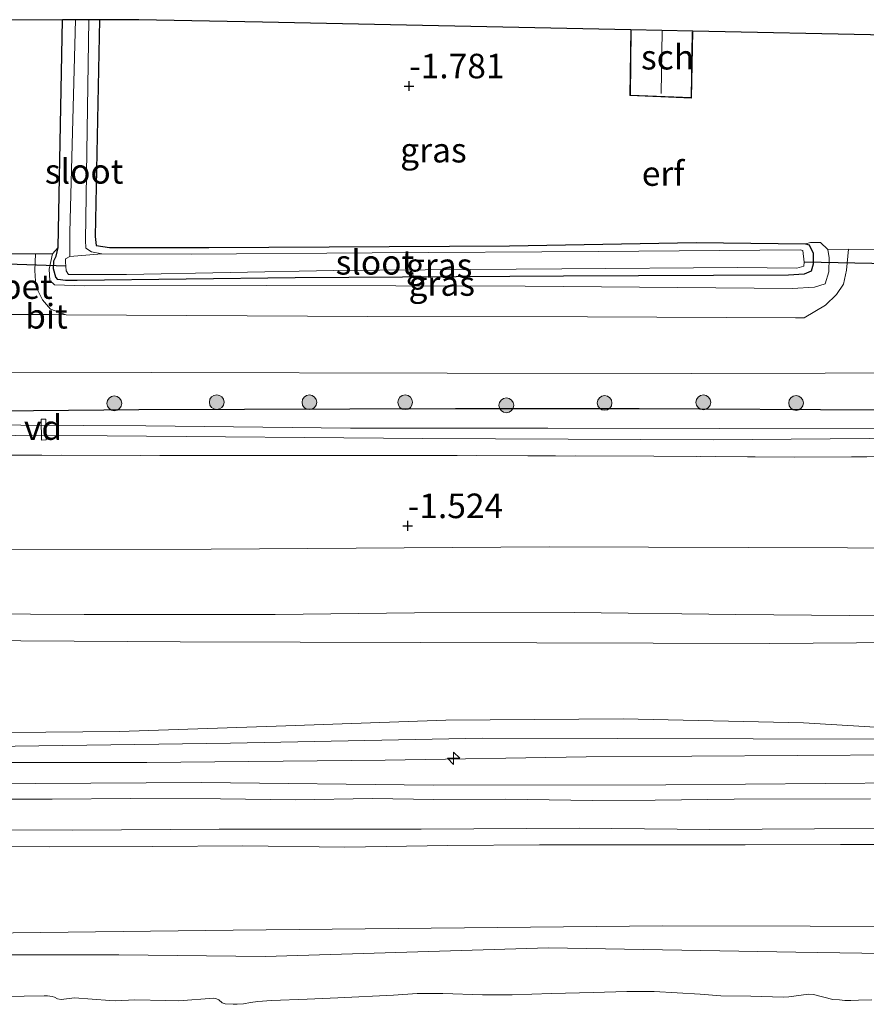
# Model space of a CAD drawing. Units: metres. Extents: x 179991 to 190009, y 512498 to 518750.
# Drawn here: x 183333 to 183419, y 513982 to 514082 of the extents above; entities that cross this region are included whole.
import ezdxf
from ezdxf.enums import TextEntityAlignment as Align

# ---------------------------------------------------------------- set-up
doc = ezdxf.new("R2010")
doc.units = ezdxf.units.M
doc.linetypes.add('IE-TERREINAFSCHEIDING', pattern=[10, 8, -2])
doc.layers.get('0').update_dxf_attribs({"lineweight": 25})
for name, color, linetype, lineweight in [('B-ME-AL-OVERIG-GV-B7', 7, 'BV-GELEIDERAIL', 18), ('B-ME-AL-OVERIG-S-B1', 7, 'Continuous', 18), ('B-ME-GR-BOOM-S-B1', 93, 'Continuous', 18), ('B-ME-GW-KRUINLIJN-L-B1', 93, 'Continuous', 18), ('B-ME-GW-TEENLIJN-L-B1', 93, 'Continuous', 18), ('B-ME-IE-GRASLAND-GV-B6', 93, 'Continuous', 18), ('B-ME-IE-GRONDWERKLIJN-GROND_INGERICHT-GV-B6', 253, 'Continuous', 18), ('B-ME-IE-TERREINAFSCHEIDING-RASTERHEKWERK-L-B1', 8, 'IE-TERREINAFSCHEIDING', 18), ('B-ME-KG-KADASTRAAL-DAKRAND-L-B1', 13, 'Continuous', 18), ('B-ME-KG-KADASTRAAL-NOKLIJN-L-B1', 13, 'Continuous', 18), ('B-ME-OB-BEKLEDING-GV-B6', 253, 'Continuous', 18), ('B-ME-OB-WATERLIJN-L-B1', 133, 'OB-WATERLIJN', 18), ('B-ME-OG-BEBOUWING-GV-B6', 173, 'Continuous', 18), ('B-ME-OG-WATER-GV-B6', 153, 'Continuous', 18), ('B-ME-VH-VERH_SOORT-BETON-OVERIG-GV-B6', 8, 'IE-TERREINAFSCHEIDING-NATUURLIJK-HOUTWAL', 18), ('B-ME-VH-VERH_SOORT-BITUMEN-GV-B6', 8, 'IE-TERREINAFSCHEIDING-NATUURLIJK-HOUTWAL', 18)]:
    doc.layers.add(name, color=color, linetype=linetype, lineweight=lineweight)
for name, color, linetype in [('B-ME-GW-HOOGTEPUNT-S-B1', 10, 'Continuous'), ('B-ME-GW-INSTEEKWATERGANG-L-B1', 10, 'Continuous'), ('B-ME-KG-KADASTRAAL-OPNAMEDTMGRENS-L-B1', 10, 'Continuous'), ('B-ME-KW-DUIKER-L-B1', 10, 'Continuous')]:
    doc.layers.add(name, color=color, linetype=linetype)
doc.styles.add('NLCS-ISO', font='NLCS-ISO.TTF')
doc.linetypes.add('BV-GELEIDERAIL', pattern='A,10,-3,[108,NLCS.SHX,S=1,R=0,X=0,Y=0],-3', length=16)
doc.linetypes.add('IE-TERREINAFSCHEIDING-NATUURLIJK-HOUTWAL', pattern='A,7,-1.5,[67,NLCS.SHX,S=0.75,R=45,X=0,Y=0],-1.5,7,-1.5,[70,NLCS.SHX,S=0.75,R=0,X=0,Y=0],-1.5', length=20)
doc.linetypes.add('OB-WATERLIJN', pattern='A,10,[32,NLCS.SHX,S=2,R=0,X=0,Y=0],-12', length=22)

# ---------------------------------------------------------------- blocks, each defined once
blk = doc.blocks.new('hecto')
for p, q in [((0, 0.625), (-0.625, 0)), ((0, -0.625), (0, 0.625)), ((-0.625, 0), (0.625, 0)), ((0.625, 0), (0, -0.625))]:
    blk.add_line(p, q)
blk = doc.blocks.new('hoogtepunt')
for p, q in [((-0.5, 0), (0.5, 0)), ((0, 0.5), (0, -0.5))]:
    blk.add_line(p, q)
blk = doc.blocks.new('boom')
h = blk.add_hatch(color=256)
edge = h.paths.add_edge_path()
edge.add_arc((0, 0), 0.75, 0, 360)
blk.add_circle((0, 0), 0.75)

msp = doc.modelspace()

# ---------------------------------------------------------------- linework, layer by layer
at = {"layer": 'B-ME-AL-OVERIG-GV-B7'}
msp.add_polyline3d([(183334.93, 514041.5489, -2.394), (183335.41, 514041.5571, -2.394), (183335.446, 514039.4451, -2.414), (183334.966, 514039.4369, -2.414), (183334.93, 514041.5489, -2.394)], dxfattribs=at)
at = {"layer": 'B-ME-GW-INSTEEKWATERGANG-L-B1'}
for points in [[(183340.858, 514082.174, -2.168), (183340.417, 514060.148, -2.168), (183340.537, 514059.214, -2.168), (183341.892, 514059.033, -2.168), (183351.98, 514059.029, -2.16), (183382.545, 514059.199, -2.224), (183401.547, 514059.523, -2.393), (183412.658, 514059.398, -2.385), (183413.02, 514059.278, -2.401), (183413.441, 514058.435, -2.393), (183413.44, 514057.32, -2.393), (183413.229, 514056.598, -2.369), (183412.507, 514056.297, -2.385), (183410.911, 514056.207, -2.377), (183388.055, 514056.095, -2.369), (183360.772, 514055.924, -2.369), (183338.609, 514055.661, -2.369), (183337.404, 514055.662, -2.369), (183336.651, 514055.753, -2.369), (183336.441, 514055.993, -2.369), (183336.2, 514056.837, -2.369), (183336.231, 514057.65, -2.369), (183336.472, 514058.132, -2.369), (183336.683, 514059.005, -2.369), (183337.096, 514082.165, -2.199)], [(183093.041, 514042.553, -2.363), (183113.125, 514042.607, -2.175), (183131.484, 514042.847, -2.2), (183171.866, 514042.247, -2.288), (183193.274, 514042.146, -2.288), (183213.882, 514042.077, -2.325), (183254.049, 514042.216, -2.038), (183283.158, 514042.206, -2.113), (183312.667, 514042.226, -2.1), (183344.887, 514042.553, -1.988), (183377.077, 514042.633, -1.85), (183395.743, 514042.657, -1.838), (183420.293, 514042.494, -1.9), (183460.049, 514042.391, -1.912)]]:
    msp.add_polyline3d(points, dxfattribs=at)
at = {"layer": 'B-ME-GW-KRUINLIJN-L-B1'}
for points in [[(183336.683, 514059.005, -2.369), (183336.107, 514058.383, -2.196), (183335.748, 514056.807, -2.087), (183335.808, 514055.662, -2.039), (183336.29, 514055.211, -1.958), (183339.301, 514055.119, -1.91), (183357.851, 514055.142, -1.829), (183384.154, 514055.098, -1.677), (183411.29, 514054.845, -1.714), (183413.548, 514054.983, -1.825), (183414.66, 514055.33, -1.881), (183415.008, 514056.546, -1.9), (183415.044, 514057.971, -1.965), (183414.905, 514058.805, -2.067), (183414.176, 514059.535, -2.086), (183413.168, 514059.535, -2.235), (183412.658, 514059.398, -2.385)], [(183092.949, 514022.6575, 0.3679), (183121.2955, 514022.6725, 0.3356), (183148.8147, 514022.8556, 0.2503), (183183.128, 514023.1547, 0.0863), (183203.8694, 514023.2192, 0.0916), (183223.5733, 514022.8006, 0.089), (183242.4467, 514021.7095, 0.2897), (183279.1797, 514021.4811, 0.3409), (183300.723, 514021.7613, 0.3619), (183322.9289, 514021.8058, 0.3619), (183339.31, 514021.7112, 0.3606), (183358.7157, 514021.6899, 0.4721), (183372.9057, 514021.8486, 0.4017), (183389.1345, 514021.9109, 0.4207), (183405.5633, 514021.6981, 0.4198), (183417.1238, 514021.5894, 0.6909), (183440.2889, 514021.6287, 0.5008), (183460.2204, 514021.5097, 0.6366)], [(183092.8873, 514009.3838, 3.7251), (183096.6111, 514009.407, 3.7171), (183113.8581, 514009.3446, 3.7417), (183119.9861, 514009.315, 3.7651), (183137.8926, 514009.6789, 3.7135), (183153.3144, 514009.9388, 3.6667), (183169.6131, 514010.0611, 3.6556), (183184.0632, 514010.0439, 3.604), (183201.8337, 514009.7923, 3.6151), (183211.7461, 514009.6597, 3.6655), (183230.0637, 514009.7173, 3.6876), (183245.3384, 514009.9212, 3.6827), (183262.2521, 514010.2187, 3.6507), (183270.567, 514009.9949, 3.5339), (183286.7573, 514009.8222, 3.6003), (183305.3537, 514009.5924, 3.588), (183324.1647, 514009.6175, 3.6224), (183342.9089, 514009.7892, 3.6766), (183359.8299, 514010.3841, 3.4847), (183376.0947, 514010.9573, 3.4232), (183394.1214, 514011.093, 3.3568), (183412.4387, 514010.6805, 3.4281), (183419.7449, 514010.2219, 3.7669)], [(183460.3265, 514008.629, 4.1415), (183450.0772, 514008.7559, 4.1463), (183435.3488, 514008.9697, 4.1849), (183407.3217, 514009.0479, 4.1711), (183379.8051, 514009.1309, 4.0563), (183354.1905, 514008.61, 4.0586), (183327.3962, 514008.2218, 4.0735), (183317.9305, 514008.0053, 3.9679), (183297.8006, 514008.1399, 3.8692), (183274.3279, 514008.28, 3.9323), (183248.4643, 514008.3182, 3.953), (183220.4535, 514008.2277, 3.9335), (183191.4967, 514008.4184, 3.9702), (183166.5269, 514008.3588, 3.9622), (183137.8811, 514008.2359, 4.0081), (183124.3498, 514008.1251, 3.9932), (183095.26, 514008.2081, 4.0115), (183092.8817, 514008.1851, 4.011)], [(183460.3374, 514007.2817, 3.9907), (183453.9678, 514007.2841, 4.0305), (183446.5137, 514007.4836, 3.9398), (183422.5626, 514007.4153, 3.8857), (183390.335, 514007.217, 3.8881), (183369.9177, 514006.8945, 3.8488), (183345.6901, 514006.6494, 3.85), (183323.24, 514006.6576, 3.7233), (183303.267, 514006.5446, 3.7061), (183279.1905, 514006.854, 3.7282), (183262.2236, 514006.902, 3.8389), (183238.2174, 514006.5817, 3.8328), (183210.2631, 514006.8625, 3.802), (183184.4621, 514006.8548, 3.7983), (183174.1227, 514006.6007, 3.7946), (183152.1761, 514006.5838, 3.7319), (183125.656, 514006.8953, 3.8069), (183102.1632, 514007.0816, 3.8401), (183092.876, 514006.971, 3.8121)], [(183279.5866, 513998.3355, 2.6708), (183288.5872, 513998.2273, 2.7036), (183302.0089, 513998.0831, 2.7012), (183310.5707, 513998.2496, 2.643), (183325.8265, 513998.108, 2.6446), (183335.7587, 513998.0553, 2.7159), (183346.2905, 513998.1133, 2.7151), (183355.3934, 513998.1572, 2.7151), (183365.8068, 513998.046, 2.7151), (183376.2857, 513998.2014, 2.7168), (183385.6106, 513998.2774, 2.693), (183394.6984, 513998.2795, 2.7012), (183406.5214, 513998.2644, 2.6995), (183416.2111, 513998.3028, 2.6995), (183422.6446, 513998.3013, 2.6575)]]:
    msp.add_polyline3d(points, dxfattribs=at)
at = {"layer": 'B-ME-GW-TEENLIJN-L-B1'}
for points in [[(183460.1632, 514028.4726, -1.3787), (183446.6137, 514028.3787, -1.3862), (183416.9312, 514028.4641, -1.3744), (183386.5843, 514028.5661, -1.3232), (183352.2362, 514028.3296, -1.3206), (183321.3452, 514028.3062, -1.3928), (183287.8776, 514028.5018, -1.5725), (183258.0738, 514028.9428, -1.5869), (183225.1443, 514029.5607, -1.7496), (183197.345, 514029.6813, -1.7654), (183167.3634, 514029.4592, -1.7798), (183137.8263, 514029.5187, -1.7929), (183092.9792, 514029.2369, -1.8221)], [(183460.2384, 514019.2762, 0.8303), (183456.315, 514019.3133, 0.8333), (183439.8928, 514018.9955, 0.8541), (183409.0357, 514018.757, 0.9043), (183373.4811, 514018.8391, 0.8973), (183349.0902, 514018.9267, 0.8694), (183322.0759, 514019.0776, 0.5823), (183291.9181, 514018.7578, 0.5767), (183263.3014, 514018.9804, 0.6765), (183241.4368, 514019.4885, 0.5184), (183231.9209, 514019.5398, 0.4664), (183224.0022, 514019.6578, 0.4478), (183201.176, 514019.5592, 0.4178), (183166.4778, 514019.3565, 0.4192), (183142.9185, 514019.5535, 0.477), (183130.2295, 514019.4368, 0.477), (183121.5155, 514019.5328, 0.5466), (183105.6683, 514019.2972, 0.6171), (183092.9327, 514019.2276, 0.6312)], [(183284.623, 514002.8068, 3.0262), (183292.9002, 514002.8615, 3.0262), (183301.181, 514002.8073, 3.0262), (183308.2954, 514002.8509, 3.0262), (183319.4288, 514002.8271, 3.0262), (183327.9145, 514002.9101, 3.0406), (183336.0505, 514002.9089, 3.0406), (183344.0092, 514002.98, 3.0406), (183353.1595, 514002.9431, 3.0406), (183360.7907, 514002.8322, 3.0406), (183368.6363, 514002.9701, 3.01), (183374.8615, 514002.8824, 3.01), (183382.1746, 514002.9182, 3.01), (183390.9929, 514002.781, 3.01), (183397.3577, 514002.8105, 3.01), (183405.4048, 514002.9321, 3.01), (183419.2685, 514002.9345, 2.9883)], [(183460.4817, 513989.732, 0.1374), (183454.6629, 513989.8017, 0.1374), (183443.1663, 513989.927, 0.2508), (183398.1191, 513990.0273, 0.2648), (183354.4555, 513989.6047, 0.5079), (183323.6714, 513989.2101, 0.4876), (183297.1047, 513988.9467, 0.4424), (183265.361, 513988.5911, 0.2134), (183234.2147, 513988.6847, -0.106), (183205.7289, 513988.6905, 0.081), (183167.541, 513988.4437, 0.0732), (183136.0034, 513988.5031, 0.3349), (183106.1329, 513988.4323, 0.5032), (183092.7896, 513988.3982, 0.3368)]]:
    msp.add_polyline3d(points, dxfattribs=at)
at = {"layer": 'B-ME-IE-GRASLAND-GV-B6'}
for points in [[(183340.858, 514082.174, -2.168), (183340.417, 514060.148, -2.168), (183340.537, 514059.214, -2.168), (183341.892, 514059.033, -2.168), (183351.98, 514059.029, -2.16), (183382.545, 514059.199, -2.224), (183401.547, 514059.523, -2.393), (183412.658, 514059.398, -2.385), (183413.02, 514059.278, -2.401), (183413.441, 514058.435, -2.393), (183413.44, 514057.32, -2.393), (183413.229, 514056.598, -2.369), (183412.507, 514056.297, -2.385), (183410.911, 514056.207, -2.377), (183388.055, 514056.095, -2.369), (183360.772, 514055.924, -2.369), (183338.609, 514055.661, -2.369), (183337.404, 514055.662, -2.369), (183336.651, 514055.753, -2.369), (183336.441, 514055.993, -2.369), (183336.2, 514056.837, -2.369), (183336.231, 514057.65, -2.369), (183336.472, 514058.132, -2.369), (183336.683, 514059.005, -2.369), (183337.096, 514082.165, -2.199), (183338.439, 514082.168, -3.111), (183337.844, 514060.593, -3.111), (183337.843, 514058.094, -3.111), (183337.426, 514057.851, -3.111), (183337.426, 514057.538, -3.111), (183337.46, 514057.121, -3.111), (183337.49, 514056.66, -3.111), (183337.717, 514056.271, -3.111), (183343.619, 514056.269, -3.111), (183364.698, 514056.683, -3.111), (183387.879, 514056.836, -3.111), (183405.748, 514056.992, -3.111), (183411.747, 514056.925, -3.111), (183412.461, 514057.119, -3.111), (183412.493, 514057.541, -3.111), (183412.364, 514058.708, -3.111), (183412.104, 514058.773, -3.111), (183391.609, 514058.619, -3.111), (183368.593, 514058.465, -3.111), (183350.178, 514058.333, -3.111), (183341.109, 514058.371, -3.111), (183340.072, 514058.575, -3.111), (183339.469, 514058.967, -3.111), (183339.44, 514059.75, -3.111), (183339.785, 514082.172, -3.111), (183340.858, 514082.174, -2.168)], [(183414.905, 514058.805, -2.067), (183415.044, 514057.971, -1.965), (183415.008, 514056.546, -1.9), (183414.66, 514055.33, -1.881), (183413.548, 514054.983, -1.825), (183411.29, 514054.845, -1.714), (183384.154, 514055.098, -1.677), (183357.851, 514055.142, -1.829), (183339.301, 514055.119, -1.91), (183336.29, 514055.211, -1.958), (183335.808, 514055.662, -2.039), (183335.748, 514056.807, -2.087), (183336.107, 514058.383, -2.196), (183336.683, 514059.005, -2.369), (183336.472, 514058.132, -2.369), (183336.231, 514057.65, -2.369), (183336.2, 514056.837, -2.369), (183336.441, 514055.993, -2.369), (183336.651, 514055.753, -2.369), (183337.404, 514055.662, -2.369), (183338.609, 514055.661, -2.369), (183360.772, 514055.924, -2.369), (183388.055, 514056.095, -2.369), (183410.911, 514056.207, -2.377), (183412.507, 514056.297, -2.385), (183413.229, 514056.598, -2.369), (183413.44, 514057.32, -2.393), (183413.441, 514058.435, -2.393), (183413.02, 514059.278, -2.401), (183412.658, 514059.398, -2.385), (183413.168, 514059.535, -2.235), (183414.176, 514059.535, -2.086), (183414.905, 514058.805, -2.067)], [(183412.512, 514051.859, -1.66), (183411.634, 514051.858, -1.66), (183390.485, 514051.968, -1.619), (183368.164, 514052.001, -1.626), (183337.486, 514052.182, -1.807), (183335.893, 514052.738, -1.906), (183335.078, 514053.702, -1.996), (183334.411, 514055.037, -2.035), (183334.3, 514056.668, -2.095), (183334.375, 514058.372, -2.115), (183336.107, 514058.383, -2.196), (183335.748, 514056.807, -2.087), (183335.808, 514055.662, -2.039), (183336.29, 514055.211, -1.958), (183339.301, 514055.119, -1.91), (183357.851, 514055.142, -1.829), (183384.154, 514055.098, -1.677), (183411.29, 514054.845, -1.714), (183413.548, 514054.983, -1.825), (183414.66, 514055.33, -1.881), (183415.008, 514056.546, -1.9), (183415.044, 514057.971, -1.965), (183414.905, 514058.805, -2.067), (183417.031, 514058.858, -1.751), (183416.798, 514056.727, -1.751), (183416.497, 514055.291, -1.757), (183415.801, 514054.226, -1.757), (183414.666, 514053.137, -1.689), (183412.512, 514051.859, -1.66)], [(183173.935, 514046.446, -2), (183200.816, 514046.334, -2), (183229.074, 514046.451, -1.965), (183258.555, 514046.491, -1.863), (183285.768, 514046.38, -1.884), (183313.261, 514046.344, -1.856), (183346.147, 514046.314, -1.754), (183376.214, 514046.254, -1.74), (183401.032, 514046.22, -1.911), (183428.272, 514046.279, -1.756)], [(183171.866, 514042.247, -2.288), (183193.274, 514042.146, -2.288), (183213.882, 514042.077, -2.325), (183254.049, 514042.216, -2.038), (183283.158, 514042.206, -2.113), (183312.667, 514042.226, -2.1), (183344.887, 514042.553, -1.988), (183377.077, 514042.633, -1.85), (183395.743, 514042.657, -1.838), (183420.293, 514042.494, -1.9)], [(183420.293, 514042.494, -1.9), (183395.743, 514042.657, -1.838), (183377.077, 514042.633, -1.85), (183344.887, 514042.553, -1.988), (183312.667, 514042.226, -2.1), (183283.158, 514042.206, -2.113), (183254.049, 514042.216, -2.038), (183213.882, 514042.077, -2.325), (183193.274, 514042.146, -2.288), (183171.866, 514042.247, -2.288)], [(183424.717, 514040.65, -2.978), (183403.863, 514040.596, -2.978), (183386.46, 514040.633, -2.978), (183366.376, 514040.64, -2.978), (183345.584, 514040.894, -2.978), (183326.455, 514040.994, -2.978), (183306.094, 514040.847, -2.978), (183288.383, 514040.854, -2.978), (183265.465, 514040.954, -2.978), (183248.708, 514041.022, -2.978), (183243.198, 514040.888, -3.003), (183215.106, 514040.806, -3.003), (183196.162, 514040.813, -3.078), (183170.903, 514040.945, -3.065)], [(183243.102, 514039.946, -3.003), (183248.862, 514039.882, -2.978), (183264.079, 514040.031, -2.978), (183284.963, 514039.931, -2.978), (183313.518, 514039.951, -2.978), (183341.641, 514039.879, -2.978), (183373.738, 514039.59, -2.978), (183403.308, 514039.456, -2.978), (183427.027, 514039.663, -2.978)], [(183428.877, 514037.789, -2.065), (183411.535, 514037.703, -2.053), (183397.243, 514037.801, -2.053), (183371.584, 514037.872, -2.04), (183355.012, 514037.878, -2.203), (183334.774, 514037.885, -2.128), (183319.034, 514037.953, -2.115), (183303.786, 514037.989, -2.115), (183285.674, 514037.903, -2.128), (183266.607, 514037.88, -1.953), (183254.316, 514038.038, -2.065), (183244.336, 514038.073, -2.165), (183220.895, 514038.112, -2.153), (183204.723, 514038.056, -2.165), (183183.13, 514038.187, -2.153), (183163.386, 514037.979, -1.965)], [(183092.7896, 513988.3982, 0.3368), (183106.1329, 513988.4323, 0.5032), (183136.0034, 513988.5031, 0.3349), (183167.541, 513988.4437, 0.0732), (183205.7289, 513988.6905, 0.081), (183234.2147, 513988.6847, -0.106), (183265.361, 513988.5911, 0.2134), (183297.1047, 513988.9467, 0.4424), (183323.6714, 513989.2101, 0.4876), (183354.4555, 513989.6047, 0.5079), (183398.1191, 513990.0273, 0.2648), (183443.1663, 513989.927, 0.2508)], [(183447.6096, 513986.8959, 0.58), (183418.366, 513987.2475, 0.4491), (183411.6489, 513987.3521, 0.3728), (183386.5284, 513987.7878, 0.3385), (183357.714, 513986.9183, 0.2918), (183342.8322, 513987.0956, 0.2653), (183324.5765, 513987.0995, 0.2357), (183308.1955, 513987.3287, 0.0752), (183297.0302, 513986.9921, -0.0152), (183275.674, 513986.7592, -0.0362), (183261.9345, 513987.0844, 0.0256), (183235.5397, 513986.3715, -0.0351), (183219.7579, 513986.5577, 0.0516), (183202.6839, 513986.4188, -0.0066), (183179.3887, 513986.4358, -0.0292), (183154.0081, 513986.3842, 0.0207), (183124.6499, 513986.5655, 0.0394), (183098.9519, 513986.6088, 0.0378), (183092.7813, 513986.59, 0.0264), (183092.7896, 513988.3982, 0.3368)]]:
    msp.add_polyline3d(points, dxfattribs=at)
at = {"layer": 'B-ME-IE-GRONDWERKLIJN-GROND_INGERICHT-GV-B6'}
for points in [[(183336.683, 514059.005, -2.369), (183336.107, 514058.383, -2.196), (183334.375, 514058.372, -2.115), (183331.744, 514058.373, -2.025), (183331.085, 514058.417, -2.198), (183330.192, 514059.064, -2.261), (183326.588, 514059.466, -2.373), (183314.698, 514059.84, -2.411), (183299.173, 514060.277, -2.386), (183290.548, 514060.219, -2.336), (183287.622, 514059.419, -2.323), (183286.606, 514059.467, -2.324), (183284.311, 514059.473, -2.292), (183283.927, 514059.468, -2.274), (183283.775, 514070.294, -2.273), (183283.568, 514082.028, -2.335), (183307.468, 514082.089, -2.023), (183337.096, 514082.165, -2.199), (183336.683, 514059.005, -2.369)], [(183420.621, 514058.81, -1.769), (183417.031, 514058.858, -1.751), (183414.905, 514058.805, -2.067), (183414.176, 514059.535, -2.086), (183413.168, 514059.535, -2.235), (183412.658, 514059.398, -2.385), (183401.547, 514059.523, -2.393), (183382.545, 514059.199, -2.224), (183351.98, 514059.029, -2.16), (183341.892, 514059.033, -2.168), (183340.537, 514059.214, -2.168), (183340.417, 514060.148, -2.168), (183340.858, 514082.174, -2.168), (183344.866, 514082.185, -2.142), (183357.459, 514081.923, -2.065), (183394.884, 514081.143, -1.875)], [(183394.884, 514081.143, -1.875), (183394.801, 514074.474, -1.875), (183401.061, 514074.221, -1.875), (183401.184, 514081.012, -1.875), (183420.893, 514080.602, -2.071)], [(183163.386, 514037.979, -1.965), (183183.13, 514038.187, -2.153), (183204.723, 514038.056, -2.165), (183220.895, 514038.112, -2.153), (183244.336, 514038.073, -2.165), (183254.316, 514038.038, -2.065), (183266.607, 514037.88, -1.953), (183285.674, 514037.903, -2.128), (183303.786, 514037.989, -2.115), (183319.034, 514037.953, -2.115), (183334.774, 514037.885, -2.128), (183355.012, 514037.878, -2.203), (183371.584, 514037.872, -2.04), (183397.243, 514037.801, -2.053), (183411.535, 514037.703, -2.053), (183428.877, 514037.789, -2.065)], [(183167.3634, 514029.4592, -1.7798), (183197.345, 514029.6813, -1.7654), (183225.1443, 514029.5607, -1.7496), (183258.0738, 514028.9428, -1.5869), (183287.8776, 514028.5018, -1.5725), (183321.3452, 514028.3062, -1.3928), (183352.2362, 514028.3296, -1.3206), (183386.5843, 514028.5661, -1.3232), (183416.9312, 514028.4641, -1.3744), (183446.6137, 514028.3787, -1.3862)], [(183446.6137, 514028.3787, -1.3862), (183416.9312, 514028.4641, -1.3744), (183386.5843, 514028.5661, -1.3232), (183352.2362, 514028.3296, -1.3206), (183321.3452, 514028.3062, -1.3928), (183287.8776, 514028.5018, -1.5725), (183258.0738, 514028.9428, -1.5869), (183225.1443, 514029.5607, -1.7496), (183197.345, 514029.6813, -1.7654), (183167.3634, 514029.4592, -1.7798)], [(183440.2889, 514021.6287, 0.5008), (183417.1238, 514021.5894, 0.6909), (183405.5633, 514021.6981, 0.4198), (183389.1345, 514021.9109, 0.4207), (183372.9057, 514021.8486, 0.4017), (183358.7157, 514021.6899, 0.4721), (183339.31, 514021.7112, 0.3606), (183322.9289, 514021.8058, 0.3619), (183300.723, 514021.7613, 0.3619), (183279.1797, 514021.4811, 0.3409), (183242.4467, 514021.7095, 0.2897), (183223.5733, 514022.8006, 0.089), (183203.8694, 514023.2192, 0.0916), (183183.128, 514023.1547, 0.0863), (183148.8147, 514022.8556, 0.2503)], [(183148.8147, 514022.8556, 0.2503), (183183.128, 514023.1547, 0.0863), (183203.8694, 514023.2192, 0.0916), (183223.5733, 514022.8006, 0.089), (183242.4467, 514021.7095, 0.2897), (183279.1797, 514021.4811, 0.3409), (183300.723, 514021.7613, 0.3619), (183322.9289, 514021.8058, 0.3619), (183339.31, 514021.7112, 0.3606), (183358.7157, 514021.6899, 0.4721), (183372.9057, 514021.8486, 0.4017), (183389.1345, 514021.9109, 0.4207), (183405.5633, 514021.6981, 0.4198), (183417.1238, 514021.5894, 0.6909), (183440.2889, 514021.6287, 0.5008)], [(183092.8873, 514009.3838, 3.7251), (183092.9327, 514019.2276, 0.6312), (183105.6683, 514019.2972, 0.6171), (183121.5155, 514019.5328, 0.5466), (183130.2295, 514019.4368, 0.477), (183142.9185, 514019.5535, 0.477), (183166.4778, 514019.3565, 0.4192), (183201.176, 514019.5592, 0.4178), (183224.0022, 514019.6578, 0.4478), (183231.9209, 514019.5398, 0.4664), (183241.4368, 514019.4885, 0.5184), (183263.3014, 514018.9804, 0.6765), (183291.9181, 514018.7578, 0.5767), (183322.0759, 514019.0776, 0.5823), (183349.0902, 514018.9267, 0.8694), (183373.4811, 514018.8391, 0.8973), (183409.0357, 514018.757, 0.9043), (183439.8928, 514018.9955, 0.8541)], [(183439.8928, 514018.9955, 0.8541), (183409.0357, 514018.757, 0.9043), (183373.4811, 514018.8391, 0.8973), (183349.0902, 514018.9267, 0.8694), (183322.0759, 514019.0776, 0.5823), (183291.9181, 514018.7578, 0.5767), (183263.3014, 514018.9804, 0.6765), (183241.4368, 514019.4885, 0.5184), (183231.9209, 514019.5398, 0.4664), (183224.0022, 514019.6578, 0.4478), (183201.176, 514019.5592, 0.4178), (183166.4778, 514019.3565, 0.4192)], [(183092.876, 514006.971, 3.8121), (183092.8873, 514009.3838, 3.7251), (183096.6111, 514009.407, 3.7171), (183113.8581, 514009.3446, 3.7417), (183119.9861, 514009.315, 3.7651), (183137.8926, 514009.6789, 3.7135), (183153.3144, 514009.9388, 3.6667), (183169.6131, 514010.0611, 3.6556), (183184.0632, 514010.0439, 3.604), (183201.8337, 514009.7923, 3.6151), (183211.7461, 514009.6597, 3.6655), (183230.0637, 514009.7173, 3.6876), (183245.3384, 514009.9212, 3.6827), (183262.2521, 514010.2187, 3.6507), (183270.567, 514009.9949, 3.5339), (183286.7573, 514009.8222, 3.6003), (183305.3537, 514009.5924, 3.588), (183324.1647, 514009.6175, 3.6224), (183342.9089, 514009.7892, 3.6766), (183359.8299, 514010.3841, 3.4847), (183376.0947, 514010.9573, 3.4232), (183394.1214, 514011.093, 3.3568), (183412.4387, 514010.6805, 3.4281), (183419.7449, 514010.2219, 3.7669)], [(183419.7449, 514010.2219, 3.7669), (183412.4387, 514010.6805, 3.4281), (183394.1214, 514011.093, 3.3568), (183376.0947, 514010.9573, 3.4232), (183359.8299, 514010.3841, 3.4847), (183342.9089, 514009.7892, 3.6766), (183324.1647, 514009.6175, 3.6224), (183305.3537, 514009.5924, 3.588), (183286.7573, 514009.8222, 3.6003), (183270.567, 514009.9949, 3.5339), (183262.2521, 514010.2187, 3.6507), (183245.3384, 514009.9212, 3.6827), (183230.0637, 514009.7173, 3.6876), (183211.7461, 514009.6597, 3.6655), (183201.8337, 514009.7923, 3.6151), (183184.0632, 514010.0439, 3.604), (183169.6131, 514010.0611, 3.6556), (183153.3144, 514009.9388, 3.6667), (183137.8926, 514009.6789, 3.7135), (183119.9861, 514009.315, 3.7651), (183113.8581, 514009.3446, 3.7417), (183096.6111, 514009.407, 3.7171), (183092.8873, 514009.3838, 3.7251)], [(183422.5626, 514007.4153, 3.8857), (183390.335, 514007.217, 3.8881), (183369.9177, 514006.8945, 3.8488), (183345.6901, 514006.6494, 3.85), (183323.24, 514006.6576, 3.7233), (183303.267, 514006.5446, 3.7061), (183279.1905, 514006.854, 3.7282), (183262.2236, 514006.902, 3.8389), (183238.2174, 514006.5817, 3.8328), (183210.2631, 514006.8625, 3.802), (183184.4621, 514006.8548, 3.7983), (183174.1227, 514006.6007, 3.7946), (183152.1761, 514006.5838, 3.7319), (183125.656, 514006.8953, 3.8069), (183102.1632, 514007.0816, 3.8401), (183092.876, 514006.971, 3.8121)], [(183174.1227, 514006.6007, 3.7946), (183184.4621, 514006.8548, 3.7983), (183210.2631, 514006.8625, 3.802), (183238.2174, 514006.5817, 3.8328), (183262.2236, 514006.902, 3.8389), (183279.1905, 514006.854, 3.7282), (183303.267, 514006.5446, 3.7061), (183323.24, 514006.6576, 3.7233), (183345.6901, 514006.6494, 3.85), (183369.9177, 514006.8945, 3.8488), (183390.335, 514007.217, 3.8881), (183422.5626, 514007.4153, 3.8857)], [(183422.7359, 514004.5745, 3.4049), (183398.4434, 514004.3798, 3.3992), (183374.7885, 514004.3526, 3.4164), (183351.2587, 514004.6142, 3.345), (183328.7133, 514004.4654, 3.3565), (183309.2877, 514004.4538, 3.2434), (183290.1376, 514004.4423, 3.2475), (183269.0669, 514004.2931, 3.2655), (183250.0331, 514004.2606, 3.2909), (183229.0536, 514004.354, 3.3254), (183205.1538, 514004.3181, 3.4082), (183181.3098, 514004.3419, 3.3573)]]:
    msp.add_polyline3d(points, dxfattribs=at)
at = {"layer": 'B-ME-IE-TERREINAFSCHEIDING-RASTERHEKWERK-L-B1'}
msp.add_polyline3d([(183460.087, 514037.796, -1.982), (183446.682, 514037.937, -2.103), (183428.877, 514037.789, -2.065), (183411.535, 514037.703, -2.053), (183397.243, 514037.801, -2.053), (183371.584, 514037.872, -2.04), (183355.012, 514037.878, -2.203), (183334.774, 514037.885, -2.128), (183319.034, 514037.953, -2.115), (183303.786, 514037.989, -2.115), (183285.674, 514037.903, -2.128), (183266.607, 514037.88, -1.953), (183254.316, 514038.038, -2.065), (183244.336, 514038.073, -2.165), (183220.895, 514038.112, -2.153), (183204.723, 514038.056, -2.165), (183183.13, 514038.187, -2.153), (183163.386, 514037.979, -1.965), (183135.262, 514037.928, -2.04), (183119.245, 514037.749, -2.178), (183093.02, 514037.92, -2.192)], dxfattribs=at)
at = {"layer": 'B-ME-KG-KADASTRAAL-DAKRAND-L-B1'}
msp.add_polyline3d([(183401.133, 514080.958, 3.793), (183401.012, 514074.273, 3.825), (183394.852, 514074.522, 3.825), (183394.933, 514081.085, 3.825)], dxfattribs=at)
at = {"layer": 'B-ME-KG-KADASTRAAL-NOKLIJN-L-B1'}
msp.add_line((183398.062, 514081.021, 6.025), (183397.985, 514074.696, 6.025), dxfattribs=at)
at = {"layer": 'B-ME-KG-KADASTRAAL-OPNAMEDTMGRENS-L-B1'}
msp.add_polyline3d([(183420.893, 514080.602, -2.071), (183401.184, 514081.012, -1.875), (183394.884, 514081.143, -1.875), (183357.459, 514081.923, -2.065), (183344.866, 514082.185, -2.142), (183340.858, 514082.174, -2.168), (183339.785, 514082.172, -3.111), (183338.439, 514082.168, -3.111), (183337.096, 514082.165, -2.199), (183307.468, 514082.089, -2.023), (183283.568, 514082.028, -2.335), (183283.167, 514082.027, -3.348), (183282.172, 514082.025, -3.348), (183281.139, 514082.022, -2.297), (183257.569, 514081.962, -2.265), (183219.968, 514081.866, -2.274), (183191.654, 514081.794, -2.282), (183161.776, 514081.718, -2.308), (183134.631, 514081.649, -2.488), (183133.633, 514081.646, -3.648), (183132.75, 514081.644, -3.636), (183131.593, 514081.641, -2.558), (183108.628, 514081.583, -2.49), (183093.222, 514081.543, -2.324)], dxfattribs=at)
at = {"layer": 'B-ME-KW-DUIKER-L-B1'}
for p, q in [((183337.46, 514057.121, -3.111), (183330.283, 514057.37, -3.123)), ((183423.998, 514057.31, -3.086), (183412.493, 514057.541, -3.111))]:
    msp.add_line(p, q, dxfattribs=at)
at = {"layer": 'B-ME-OB-BEKLEDING-GV-B6'}
for points in [[(183181.3098, 514004.3419, 3.3573), (183205.1538, 514004.3181, 3.4082), (183229.0536, 514004.354, 3.3254), (183250.0331, 514004.2606, 3.2909), (183269.0669, 514004.2931, 3.2655), (183290.1376, 514004.4423, 3.2475), (183309.2877, 514004.4538, 3.2434), (183328.7133, 514004.4654, 3.3565), (183351.2587, 514004.6142, 3.345), (183374.7885, 514004.3526, 3.4164), (183398.4434, 514004.3798, 3.3992), (183422.7359, 514004.5745, 3.4049)], [(183419.2685, 514002.9345, 2.9883), (183405.4048, 514002.9321, 3.01), (183397.3577, 514002.8105, 3.01), (183390.9929, 514002.781, 3.01), (183382.1746, 514002.9182, 3.01), (183374.8615, 514002.8824, 3.01), (183368.6363, 514002.9701, 3.01), (183360.7907, 514002.8322, 3.0406), (183353.1595, 514002.9431, 3.0406), (183344.0092, 514002.98, 3.0406), (183336.0505, 514002.9089, 3.0406), (183327.9145, 514002.9101, 3.0406), (183319.4288, 514002.8271, 3.0262), (183308.2954, 514002.8509, 3.0262), (183301.181, 514002.8073, 3.0262), (183292.9002, 514002.8615, 3.0262), (183284.623, 514002.8068, 3.0262)], [(183092.8426, 513999.7937, 2.8962), (183105.9834, 513999.6767, 2.9024), (183121.2841, 513999.8304, 2.9024), (183137.6701, 513999.7499, 2.9015), (183154.4805, 513999.7783, 2.888), (183170.3016, 513999.8932, 2.8898), (183185.135, 513999.8389, 2.8871), (183198.746, 513999.7699, 2.9006), (183212.7537, 513999.8179, 2.9186), (183228.0984, 513999.7576, 2.9105), (183243.7783, 513999.757, 2.9141), (183257.879, 513999.7633, 2.8627), (183268.6595, 513999.8152, 2.8302), (183282.9916, 513999.7969, 2.8113), (183297.0605, 513999.7698, 2.7896), (183310.3632, 513999.8266, 2.7518), (183323.1773, 513999.8218, 2.7283), (183338.1554, 513999.7793, 2.7184), (183353.0477, 513999.8611, 2.703), (183373.5773, 513999.8562, 2.6976), (183389.6506, 513999.9497, 2.7292), (183402.923, 513999.8237, 2.7779), (183413.5483, 513999.9043, 2.9267), (183438.6836, 513999.9404, 2.9394)], [(183422.6446, 513998.3013, 2.6575), (183416.2111, 513998.3028, 2.6995), (183406.5214, 513998.2644, 2.6995), (183394.6984, 513998.2795, 2.7012), (183385.6106, 513998.2774, 2.693), (183376.2857, 513998.2014, 2.7168), (183365.8068, 513998.046, 2.7151), (183355.3934, 513998.1572, 2.7151), (183346.2905, 513998.1133, 2.7151), (183335.7587, 513998.0553, 2.7159), (183325.8265, 513998.108, 2.6446), (183310.5707, 513998.2496, 2.643), (183302.0089, 513998.0831, 2.7012), (183288.5872, 513998.2273, 2.7036), (183279.5866, 513998.3355, 2.6708)], [(183279.5866, 513998.3355, 2.6708), (183288.5872, 513998.2273, 2.7036), (183302.0089, 513998.0831, 2.7012), (183310.5707, 513998.2496, 2.643), (183325.8265, 513998.108, 2.6446), (183335.7587, 513998.0553, 2.7159), (183346.2905, 513998.1133, 2.7151), (183355.3934, 513998.1572, 2.7151), (183365.8068, 513998.046, 2.7151), (183376.2857, 513998.2014, 2.7168), (183385.6106, 513998.2774, 2.693), (183394.6984, 513998.2795, 2.7012), (183406.5214, 513998.2644, 2.6995), (183416.2111, 513998.3028, 2.6995), (183422.6446, 513998.3013, 2.6575)], [(183443.1663, 513989.927, 0.2508), (183398.1191, 513990.0273, 0.2648), (183354.4555, 513989.6047, 0.5079), (183323.6714, 513989.2101, 0.4876), (183297.1047, 513988.9467, 0.4424), (183265.361, 513988.5911, 0.2134), (183234.2147, 513988.6847, -0.106), (183205.7289, 513988.6905, 0.081), (183167.541, 513988.4437, 0.0732), (183136.0034, 513988.5031, 0.3349), (183106.1329, 513988.4323, 0.5032), (183092.7896, 513988.3982, 0.3368)], [(183179.3887, 513986.4358, -0.0292), (183202.6839, 513986.4188, -0.0066), (183219.7579, 513986.5577, 0.0516), (183235.5397, 513986.3715, -0.0351), (183261.9345, 513987.0844, 0.0256), (183275.674, 513986.7592, -0.0362), (183297.0302, 513986.9921, -0.0152), (183308.1955, 513987.3287, 0.0752), (183324.5765, 513987.0995, 0.2357), (183342.8322, 513987.0956, 0.2653), (183357.714, 513986.9183, 0.2918), (183386.5284, 513987.7878, 0.3385), (183411.6489, 513987.3521, 0.3728), (183418.366, 513987.2475, 0.4491), (183447.6096, 513986.8959, 0.58)], [(183419.3807, 513982.5233, -0.18), (183418.0484, 513982.4736, -0.18), (183417.2602, 513982.4536, -0.18), (183416.6449, 513982.4547, -0.18), (183416.0971, 513982.4944, -0.18), (183415.4098, 513982.538, -0.18), (183413.4549, 513983.0461, -0.18), (183412.9535, 513983.0883, -0.18), (183411.7099, 513982.9041, -0.18), (183410.9363, 513982.8269, -0.18), (183410.3692, 513982.7958, -0.18), (183407.0792, 513982.8826, -0.18), (183404.0362, 513982.9133, -0.18), (183401.937, 513983.0885, -0.18), (183397.2565, 513983.3429, -0.18), (183394.4699, 513983.3527, -0.18), (183391.0859, 513983.2486, -0.18), (183386.807, 513983.1651, -0.18), (183382.8225, 513983.0049, -0.18), (183379.7922, 513983.013, -0.18), (183375.7687, 513983.1409, -0.18), (183373.1801, 513983.1384, -0.18), (183370.7747, 513982.9718, -0.18), (183365.112, 513982.7196, -0.18), (183361.9967, 513982.5838, -0.18), (183358.3588, 513982.4541, -0.18), (183356.9834, 513982.344, -0.18), (183356.224, 513982.2211, -0.18), (183355.5115, 513982.0892, -0.18), (183354.8633, 513982.0537, -0.18), (183354.4679, 513982.0669, -0.18), (183353.6533, 513982.1035, -0.18), (183353.3345, 513982.2021, -0.18), (183353.0049, 513982.4975, -0.18), (183352.778, 513982.6128, -0.18), (183352.508, 513982.6676, -0.18), (183348.9477, 513982.3913, -0.18), (183347.6104, 513982.4342, -0.18), (183344.46, 513982.517, -0.18), (183342.4931, 513982.3976, -0.18), (183341.9228, 513982.4244, -0.18), (183338.3437, 513982.7043, -0.18), (183336.9824, 513982.5485, -0.18), (183336.6192, 513982.6098, -0.18), (183336.3088, 513982.7669, -0.18), (183336.06, 513982.8578, -0.18), (183335.5926, 513982.9134, -0.18), (183335.2563, 513982.9066, -0.18), (183331.1729, 513982.8571, -0.18)]]:
    msp.add_polyline3d(points, dxfattribs=at)
at = {"layer": 'B-ME-OB-WATERLIJN-L-B1'}
msp.add_polyline3d([(183419.3807, 513982.5233, -0.18), (183418.0484, 513982.4736, -0.18), (183417.2602, 513982.4536, -0.18), (183416.6449, 513982.4547, -0.18), (183416.0971, 513982.4944, -0.18), (183415.4098, 513982.538, -0.18), (183413.4549, 513983.0461, -0.18), (183412.9535, 513983.0883, -0.18), (183411.7099, 513982.9041, -0.18), (183410.9363, 513982.8269, -0.18), (183410.3692, 513982.7958, -0.18), (183407.0792, 513982.8826, -0.18), (183404.0362, 513982.9133, -0.18), (183401.937, 513983.0885, -0.18), (183397.2565, 513983.3429, -0.18), (183394.4699, 513983.3527, -0.18), (183391.0859, 513983.2486, -0.18), (183386.807, 513983.1651, -0.18), (183382.8225, 513983.0049, -0.18), (183379.7922, 513983.013, -0.18), (183375.7687, 513983.1409, -0.18), (183373.1801, 513983.1384, -0.18), (183370.7747, 513982.9718, -0.18), (183365.112, 513982.7196, -0.18), (183361.9967, 513982.5838, -0.18), (183358.3588, 513982.4541, -0.18), (183356.9834, 513982.344, -0.18), (183356.224, 513982.2211, -0.18), (183355.5115, 513982.0892, -0.18), (183354.8633, 513982.0537, -0.18), (183354.4679, 513982.0669, -0.18), (183353.6533, 513982.1035, -0.18), (183353.3345, 513982.2021, -0.18), (183353.0049, 513982.4975, -0.18), (183352.778, 513982.6128, -0.18), (183352.508, 513982.6676, -0.18), (183348.9477, 513982.3913, -0.18), (183347.6104, 513982.4342, -0.18), (183344.46, 513982.517, -0.18), (183342.4931, 513982.3976, -0.18), (183341.9228, 513982.4244, -0.18), (183338.3437, 513982.7043, -0.18), (183336.9824, 513982.5485, -0.18), (183336.6192, 513982.6098, -0.18), (183336.3088, 513982.7669, -0.18), (183336.06, 513982.8578, -0.18), (183335.5926, 513982.9134, -0.18), (183335.2563, 513982.9066, -0.18), (183331.1729, 513982.8571, -0.18)], dxfattribs=at)
at = {"layer": 'B-ME-OG-BEBOUWING-GV-B6'}
msp.add_polyline3d([(183401.184, 514081.012, -1.875), (183401.061, 514074.221, -1.875), (183394.801, 514074.474, -1.875), (183394.884, 514081.143, -1.875), (183401.184, 514081.012, -1.875)], dxfattribs=at)
at = {"layer": 'B-ME-OG-WATER-GV-B6'}
for points in [[(183339.785, 514082.172, -3.111), (183339.44, 514059.75, -3.111), (183339.469, 514058.967, -3.111), (183340.072, 514058.575, -3.111), (183341.109, 514058.371, -3.111), (183337.843, 514058.094, -3.111), (183337.844, 514060.593, -3.111), (183338.439, 514082.168, -3.111), (183339.785, 514082.172, -3.111)], [(183337.46, 514057.121, -3.111), (183337.426, 514057.538, -3.111), (183337.426, 514057.851, -3.111), (183337.843, 514058.094, -3.111), (183341.109, 514058.371, -3.111), (183350.178, 514058.333, -3.111), (183368.593, 514058.465, -3.111), (183391.609, 514058.619, -3.111), (183412.104, 514058.773, -3.111), (183412.364, 514058.708, -3.111), (183412.493, 514057.541, -3.111), (183412.461, 514057.119, -3.111), (183411.747, 514056.925, -3.111), (183405.748, 514056.992, -3.111), (183387.879, 514056.836, -3.111), (183364.698, 514056.683, -3.111), (183343.619, 514056.269, -3.111), (183337.717, 514056.271, -3.111), (183337.49, 514056.66, -3.111), (183337.46, 514057.121, -3.111)], [(183170.903, 514040.945, -3.065), (183196.162, 514040.813, -3.078), (183215.106, 514040.806, -3.003), (183243.198, 514040.888, -3.003), (183248.708, 514041.022, -2.978), (183265.465, 514040.954, -2.978), (183288.383, 514040.854, -2.978), (183306.094, 514040.847, -2.978), (183326.455, 514040.994, -2.978), (183345.584, 514040.894, -2.978), (183366.376, 514040.64, -2.978), (183386.46, 514040.633, -2.978), (183403.863, 514040.596, -2.978), (183424.717, 514040.65, -2.978)], [(183427.027, 514039.663, -2.978), (183403.308, 514039.456, -2.978), (183373.738, 514039.59, -2.978), (183341.641, 514039.879, -2.978), (183313.518, 514039.951, -2.978), (183284.963, 514039.931, -2.978), (183264.079, 514040.031, -2.978), (183248.862, 514039.882, -2.978), (183243.102, 514039.946, -3.003), (183222.279, 514039.892, -3.053), (183198.899, 514040.086, -3.053), (183179.678, 514040.123, -3.078)], [(183331.1729, 513982.8571, -0.18), (183335.2563, 513982.9066, -0.18), (183335.5926, 513982.9134, -0.18), (183336.06, 513982.8578, -0.18), (183336.3088, 513982.7669, -0.18), (183336.6192, 513982.6098, -0.18), (183336.9824, 513982.5485, -0.18), (183338.3437, 513982.7043, -0.18), (183341.9228, 513982.4244, -0.18), (183342.4931, 513982.3976, -0.18), (183344.46, 513982.517, -0.18), (183347.6104, 513982.4342, -0.18), (183348.9477, 513982.3913, -0.18), (183352.508, 513982.6676, -0.18), (183352.778, 513982.6128, -0.18), (183353.0049, 513982.4975, -0.18), (183353.3345, 513982.2021, -0.18), (183353.6533, 513982.1035, -0.18), (183354.4679, 513982.0669, -0.18), (183354.8633, 513982.0537, -0.18), (183355.5115, 513982.0892, -0.18), (183356.224, 513982.2211, -0.18), (183356.9834, 513982.344, -0.18), (183358.3588, 513982.4541, -0.18), (183361.9967, 513982.5838, -0.18), (183365.112, 513982.7196, -0.18), (183370.7747, 513982.9718, -0.18), (183373.1801, 513983.1384, -0.18), (183375.7687, 513983.1409, -0.18), (183379.7922, 513983.013, -0.18), (183382.8225, 513983.0049, -0.18), (183386.807, 513983.1651, -0.18), (183391.0859, 513983.2486, -0.18), (183394.4699, 513983.3527, -0.18), (183397.2565, 513983.3429, -0.18), (183401.937, 513983.0885, -0.18), (183404.0362, 513982.9133, -0.18), (183407.0792, 513982.8826, -0.18), (183410.3692, 513982.7958, -0.18), (183410.9363, 513982.8269, -0.18), (183411.7099, 513982.9041, -0.18), (183412.9535, 513983.0883, -0.18), (183413.4549, 513983.0461, -0.18), (183415.4098, 513982.538, -0.18), (183416.0971, 513982.4944, -0.18), (183416.6449, 513982.4547, -0.18), (183417.2602, 513982.4536, -0.18), (183418.0484, 513982.4736, -0.18), (183419.3807, 513982.5233, -0.18)]]:
    msp.add_polyline3d(points, dxfattribs=at)
at = {"layer": 'B-ME-VH-VERH_SOORT-BETON-OVERIG-GV-B6'}
msp.add_polyline3d([(183334.375, 514058.372, -2.115), (183334.3, 514056.668, -2.095), (183334.411, 514055.037, -2.035), (183335.078, 514053.702, -1.996), (183335.893, 514052.738, -1.906), (183337.486, 514052.182, -1.807), (183335.856, 514052.191, -1.817), (183328.593, 514052.221, -1.805), (183330.074, 514053.852, -1.867), (183331.335, 514055.186, -1.966), (183331.632, 514056.706, -2.025), (183331.744, 514058.373, -2.025), (183334.375, 514058.372, -2.115)], dxfattribs=at)
at = {"layer": 'B-ME-VH-VERH_SOORT-BITUMEN-GV-B6'}
for points in [[(183174.871, 514052.454, -1.906), (183202.313, 514052.266, -1.946), (183229.271, 514052.205, -1.844), (183254.599, 514052.4, -1.837), (183276.792, 514052.213, -1.831), (183281.684, 514052.159, -1.823), (183289.399, 514052.073, -1.812), (183295.749, 514052.002, -1.803), (183314.911, 514052.276, -1.783), (183328.593, 514052.221, -1.805), (183335.856, 514052.191, -1.817), (183337.486, 514052.182, -1.807), (183368.164, 514052.001, -1.626), (183390.485, 514051.968, -1.619), (183411.634, 514051.858, -1.66), (183412.512, 514051.859, -1.66), (183414.666, 514053.137, -1.689), (183415.801, 514054.226, -1.757), (183416.497, 514055.291, -1.757), (183416.798, 514056.727, -1.751), (183417.031, 514058.858, -1.751), (183420.621, 514058.81, -1.769)], [(183428.272, 514046.279, -1.756), (183401.032, 514046.22, -1.911), (183376.214, 514046.254, -1.74), (183346.147, 514046.314, -1.754), (183313.261, 514046.344, -1.856), (183285.768, 514046.38, -1.884), (183258.555, 514046.491, -1.863), (183229.074, 514046.451, -1.965), (183200.816, 514046.334, -2), (183173.935, 514046.446, -2)], [(183284.623, 514002.8068, 3.0262), (183292.9002, 514002.8615, 3.0262), (183301.181, 514002.8073, 3.0262), (183308.2954, 514002.8509, 3.0262), (183319.4288, 514002.8271, 3.0262), (183327.9145, 514002.9101, 3.0406), (183336.0505, 514002.9089, 3.0406), (183344.0092, 514002.98, 3.0406), (183353.1595, 514002.9431, 3.0406), (183360.7907, 514002.8322, 3.0406), (183368.6363, 514002.9701, 3.01), (183374.8615, 514002.8824, 3.01), (183382.1746, 514002.9182, 3.01), (183390.9929, 514002.781, 3.01), (183397.3577, 514002.8105, 3.01), (183405.4048, 514002.9321, 3.01), (183419.2685, 514002.9345, 2.9883)], [(183438.6836, 513999.9404, 2.9394), (183413.5483, 513999.9043, 2.9267), (183402.923, 513999.8237, 2.7779), (183389.6506, 513999.9497, 2.7292), (183373.5773, 513999.8562, 2.6976), (183353.0477, 513999.8611, 2.703), (183338.1554, 513999.7793, 2.7184), (183323.1773, 513999.8218, 2.7283), (183310.3632, 513999.8266, 2.7518), (183297.0605, 513999.7698, 2.7896), (183282.9916, 513999.7969, 2.8113), (183268.6595, 513999.8152, 2.8302), (183257.879, 513999.7633, 2.8627), (183243.7783, 513999.757, 2.9141), (183228.0984, 513999.7576, 2.9105), (183212.7537, 513999.8179, 2.9186), (183198.746, 513999.7699, 2.9006), (183185.135, 513999.8389, 2.8871), (183170.3016, 513999.8932, 2.8898), (183154.4805, 513999.7783, 2.888), (183137.6701, 513999.7499, 2.9015), (183121.2841, 513999.8304, 2.9024), (183105.9834, 513999.6767, 2.9024), (183092.8426, 513999.7937, 2.8962)]]:
    msp.add_polyline3d(points, dxfattribs=at)

# ---------------------------------------------------------------- block references
at = {"layer": 'B-ME-AL-OVERIG-S-B1', "rotation": 90}
msp.add_blockref('hecto', (183376.8696, 514007.0816, 4.075), dxfattribs=at)
at = {"layer": 'B-ME-GR-BOOM-S-B1', "rotation": 90}
for p in [(183342.377, 514043.168, -1.909), (183352.789, 514043.288, -1.934), (183362.214, 514043.284, -1.959), (183371.948, 514043.281, -1.959), (183382.236, 514042.969, -1.959), (183392.217, 514043.212, -1.959), (183402.259, 514043.27, -1.959), (183411.684, 514043.205, -1.959)]:
    msp.add_blockref('boom', p, dxfattribs=at)
at = {"layer": 'B-ME-GW-HOOGTEPUNT-S-B1', "rotation": 90}
for p in [(183372.344, 514075.441, -1.7809), (183372.344, 514075.441, -1.7809), (183372.204, 514030.715, -1.5245), (183372.204, 514030.715, -1.5245)]:
    msp.add_blockref('hoogtepunt', p, dxfattribs=at)

# ---------------------------------------------------------------- texts
at = {"layer": 'B-ME-AL-OVERIG-GV-B7', "ltscale": 0.2, "style": 'NLCS-ISO'}
msp.add_text('vd', height=2.5, dxfattribs=at).set_placement((183335.1364, 514040.7074), align=Align.MIDDLE_CENTER)
at = {"layer": 'B-ME-GW-HOOGTEPUNT-S-B1', "ltscale": 0.2, "style": 'NLCS-ISO'}
for s, p in [('-1.781', (183372.344, 514075.441, -1.7809)), ('-1.781', (183372.344, 514075.441, -1.7809)), ('-1.524', (183372.204, 514030.715, -1.5245)), ('-1.524', (183372.204, 514030.715, -1.5245))]:
    msp.add_text(s, height=2.5, dxfattribs=at).set_placement(p, align=Align.BOTTOM_LEFT)
at = {"layer": 'B-ME-IE-GRASLAND-GV-B6', "ltscale": 0.2, "style": 'NLCS-ISO'}
for p in [(183374.8205, 514068.9175), (183375.396, 514057.19), (183375.6655, 514055.358)]:
    msp.add_text('gras', height=2.5, dxfattribs=at).set_placement(p, align=Align.MIDDLE_CENTER)
at = {"layer": 'B-ME-IE-GRONDWERKLIJN-GROND_INGERICHT-GV-B6', "ltscale": 0.2, "style": 'NLCS-ISO'}
msp.add_text('erf', height=2.5, dxfattribs=at).set_placement((183398.1612, 514066.5409), align=Align.MIDDLE_CENTER)
at = {"layer": 'B-ME-OG-BEBOUWING-GV-B6', "ltscale": 0.2, "style": 'NLCS-ISO'}
msp.add_text('sch', height=2.5, dxfattribs=at).set_placement((183398.6228, 514078.3724), align=Align.MIDDLE_CENTER)
at = {"layer": 'B-ME-OG-WATER-GV-B6', "ltscale": 0.2, "style": 'NLCS-ISO'}
for p in [(183339.3096, 514066.7624), (183368.8712, 514057.5145)]:
    msp.add_text('sloot', height=2.5, dxfattribs=at).set_placement(p, align=Align.MIDDLE_CENTER)
at = {"layer": 'B-ME-VH-VERH_SOORT-BETON-OVERIG-GV-B6', "ltscale": 0.2, "style": 'NLCS-ISO'}
msp.add_text('bet', height=2.5, dxfattribs=at).set_placement((183333.4732, 514055.0462), align=Align.MIDDLE_CENTER)
at = {"layer": 'B-ME-VH-VERH_SOORT-BITUMEN-GV-B6', "ltscale": 0.2, "style": 'NLCS-ISO'}
msp.add_text('bit', height=2.5, dxfattribs=at).set_placement((183335.4806, 514052.0265), align=Align.MIDDLE_CENTER)

doc.saveas('drawing.dxf')
